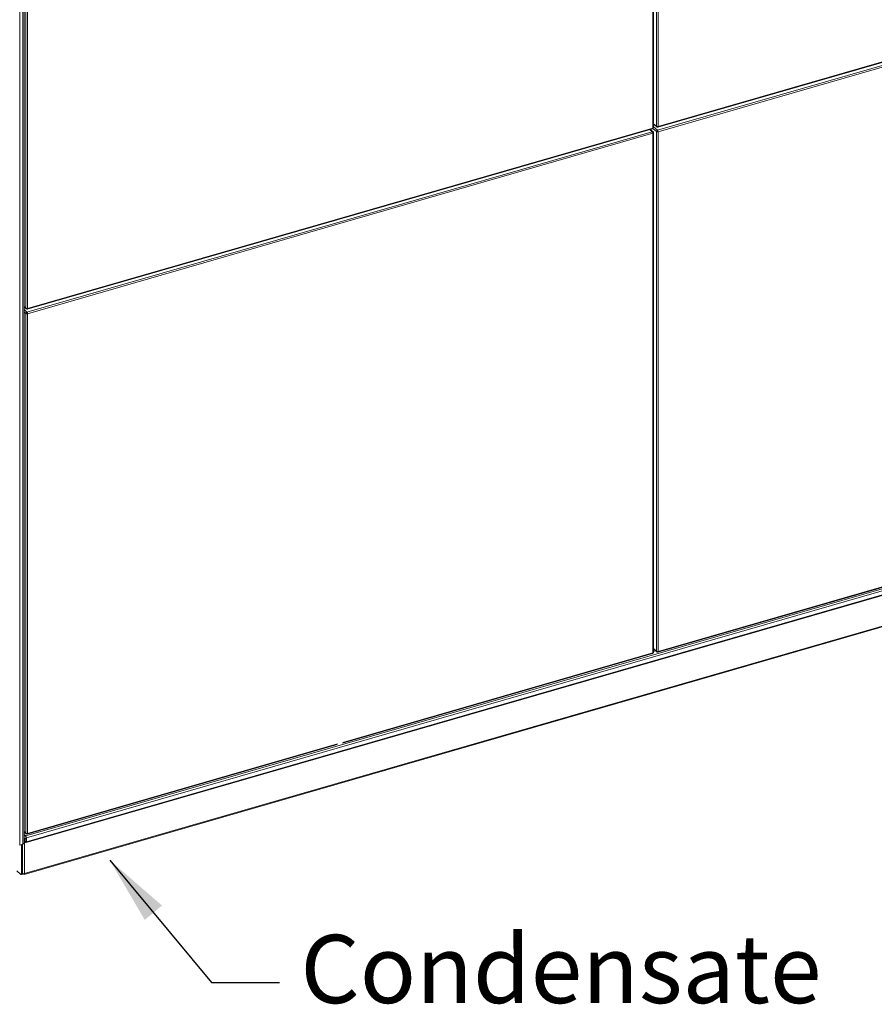
# Model space of a CAD drawing. Units: millimetres. Extents: x 160 to 5672, y 160 to 4040.
# Drawn here: x 792 to 1419, y 238 to 960 of the extents above; entities that cross this region are included whole.
import ezdxf

# ---------------------------------------------------------------- set-up
doc = ezdxf.new("R2010")
doc.units = ezdxf.units.MM
doc.header["$LTSCALE"] = 20
for name, color, linetype, lineweight in [('Symbol (ISO)', 7, 'Continuous', 25), ('Visible (Drawing)', 7, 'Continuous', 40), ('Visible Narrow (ISO)', 7, 'Continuous', 35)]:
    doc.layers.add(name, color=color, linetype=linetype, lineweight=lineweight)
doc.styles.add('Note Text (ISO)', font='tahoma.ttf')
doc.dimstyles.new('Default - Method 1b (ISO)$7', dxfattribs={"dimscale": 20, "dimtxt": 3.5, "dimasz": 2.5, "dimexe": 3.175, "dimexo": 0, "dimgap": 0.762, "dimtad": 1, "dimtoh": 1, "dimrnd": 1e-08, "dimtxsty": 'Note Text (ISO)', "dimcen": 0.09, "dimdle": 10, "dimclrd": 256, "dimclre": 256, "dimclrt": 256, "dimazin": 2, "dimtfac": 1, "dimtmove": 0, "dimatfit": 3, "dimfxl": 0, "dimtolj": 1, "dimlwd": -1, "dimlwe": -1, "dimarcsym": 0})

msp = doc.modelspace()

# ---------------------------------------------------------------- linework, layer by layer
at = {"layer": 'Visible (Drawing)', "color": 7, "lineweight": 5}
for p, q in [((795.634, 356.163), (795.634, 1135.644)), ((1257.111, 1073.275), (1257.111, 880.825)), ((1487.601, 946.693), (1260.317, 881.082)), ((1257.111, 883.323), (1259.489, 881.264)), ((1257.897, 882.642), (1257.111, 882.415)), ((1256.468, 879.971), (1025.336, 813.248)), ((1254.708, 879.462), (1256.804, 877.648)), ((1255.479, 879.685), (1255.479, 878.795)), ((1257.111, 876.976), (1257.111, 688.374)), ((1025.336, 813.248), (798.052, 747.637)), ((795.634, 749.196), (797.224, 747.819)), ((1257.111, 688.374), (1257.111, 495.924)), ((1719.454, 622.75), (797.233, 356.528)), ((795.695, 333.182), (1715.992, 598.849)), ((1487.601, 561.793), (1260.317, 496.181)), ((1257.111, 498.423), (1259.489, 496.364)), ((1256.468, 495.07), (1029.185, 429.459)), ((1257.111, 496.726), (1258.58, 497.15)), ((1025.336, 428.348), (798.052, 362.737)), ((795.634, 364.296), (797.224, 362.919)), ((795.634, 363.509), (796.315, 363.706)), ((796.925, 361.444), (795.634, 362.562)), ((795.634, 362.081), (796.925, 360.963)), ((794.69, 355.346), (792.477, 354.707)), ((793.828, 355.097), (793.828, 333.607)), ((794.309, 333.746), (794.309, 355.236)), ((797.203, 359.985), (795.634, 359.532)), ((797.203, 359.504), (795.634, 359.051)), ((795.634, 358.666), (796.22, 358.835)), ((796.925, 357.114), (795.634, 358.232)), ((796.925, 356.633), (795.634, 357.751)), ((797.203, 359.313), (795.912, 358.941)), ((797.203, 360.242), (797.203, 357.355)), ((797.48, 360.001), (797.48, 357.114)), ((793.384, 333.223), (790.497, 335.722)), ((793.63, 333.138), (794.112, 333.277)), ((794.708, 333.449), (794.227, 333.311)), ((794.425, 333.78), (794.425, 333.972)), ((794.888, 333.719), (795.387, 333.288))]:
    msp.add_line(p, q, dxfattribs=at)
for centre, start, end in [((1256.222, 880.825), 286.102114, 0), ((1260.071, 881.936), 229.106605, 286.102114), ((1256.222, 876.976), 0, 49.106605), ((797.806, 748.491), 229.106605, 286.102114), ((1256.222, 495.924), 286.102114, 0), ((1260.071, 497.036), 229.106605, 286.102114), ((797.806, 363.591), 229.106605, 286.102114)]:
    msp.add_arc(centre, 0.889, start, end, dxfattribs=at)
for centre, major_axis, ratio, start_param, end_param in [((796.925, 360.482), (-0.308, 1.068), 0.4330127, 4.1243864, 5.6951827), ((793.745, 356.163), (1.889, 0), 0.5, 5.2359878, 6.2831853), ((796.22, 357.873), (-0.308, 1.068), 0.4330127, 5.6951827, 6.8711879), ((796.925, 360.482), (0.154, -0.534), 0.4330127, 0.9827937, 2.5535901), ((796.925, 357.595), (0.154, -0.534), 0.4330127, 5.6951827, 7.265979), ((796.925, 357.595), (0.308, -1.068), 0.4330127, 5.6951827, 7.265979), ((793.384, 333.992), (0.247, -0.854), 0.4330127, 5.6951827, 7.265979), ((793.865, 334.131), (0.247, -0.854), 0.4330127, 0, 0.9827937), ((793.98, 334.165), (0.247, -0.854), 0.4330127, 6.126419, 7.265979), ((795.387, 334.25), (1.111, 0), 0.5, 3.6651914, 5.2359878), ((794.462, 334.303), (0.247, -0.854), 0.4330127, 0, 0.7510206), ((795.387, 334.25), (0.308, -1.068), 0.4330127, 5.6951827, 7.265979)]:
    msp.add_ellipse(centre, major_axis=major_axis, ratio=ratio, start_param=start_param, end_param=end_param, dxfattribs=at)
at = {"layer": 'Visible Narrow (ISO)', "color": 7, "lineweight": 5}
for p, q in [((792.477, 354.707), (792.477, 1134.187)), ((794.69, 1134.826), (794.69, 355.346)), ((797.036, 1129.32), (797.036, 940.719)), ((798.25, 940.556), (798.25, 1129.158)), ((1256.666, 1072.89), (1256.666, 880.44)), ((1259.301, 1074.164), (1259.301, 881.713)), ((1260.515, 881.551), (1260.515, 1074.001)), ((1487.799, 947.162), (1260.515, 881.551)), ((797.036, 940.719), (797.036, 748.269)), ((798.25, 748.106), (798.25, 940.556)), ((1487.354, 944.468), (1260.071, 878.856)), ((1260.515, 877.702), (1487.799, 943.313)), ((1259.301, 881.713), (1257.111, 883.61)), ((1260.071, 878.856), (1257.111, 881.42)), ((1256.222, 877.745), (1025.089, 811.023)), ((1256.666, 880.44), (1025.534, 813.717)), ((1025.534, 809.868), (1256.666, 876.591)), ((1254.357, 879.361), (1256.222, 877.745)), ((1256.666, 876.591), (1256.666, 687.99)), ((1256.727, 880.093), (1259.301, 877.864)), ((1259.301, 877.864), (1259.301, 689.263)), ((1260.515, 689.101), (1260.515, 877.702)), ((1025.089, 811.023), (797.806, 745.412)), ((1025.534, 813.717), (798.25, 748.106)), ((798.25, 744.257), (1025.534, 809.868)), ((797.036, 748.269), (795.634, 749.483)), ((797.806, 745.412), (795.634, 747.293)), ((795.634, 745.634), (797.036, 744.42)), ((797.036, 744.42), (797.036, 555.819)), ((798.25, 555.656), (798.25, 744.257)), ((1256.666, 687.99), (1256.666, 495.539)), ((1259.301, 689.263), (1259.301, 496.813)), ((1260.515, 496.651), (1260.515, 689.101)), ((796.925, 361.444), (1719.146, 627.667)), ((1719.701, 626.223), (797.48, 360.001)), ((1719.701, 623.336), (797.48, 357.114)), ((795.943, 333.769), (1716.239, 599.435)), ((1487.799, 562.262), (1260.515, 496.651)), ((797.036, 555.819), (797.036, 363.369)), ((798.25, 363.206), (798.25, 555.656)), ((1259.301, 496.813), (1257.111, 498.71)), ((1256.666, 495.539), (1029.383, 429.928)), ((1025.534, 428.817), (798.25, 363.206)), ((797.036, 363.369), (795.634, 364.583)), ((796.925, 360.963), (796.925, 361.444)), ((794.425, 333.972), (794.425, 355.269)), ((795.943, 357.484), (795.943, 333.769)), ((796.22, 358.835), (797.203, 359.119)), ((796.925, 357.114), (797.181, 357.188)), ((796.925, 356.633), (796.925, 357.114)), ((797.48, 360.001), (797.203, 360.242)), ((797.48, 357.114), (797.203, 357.355)), ((794.309, 333.746), (793.828, 333.607)), ((794.636, 333.841), (794.425, 333.78)), ((795.387, 333.288), (795.387, 333.694))]:
    msp.add_line(p, q, dxfattribs=at)
for centre, major_axis, ratio, start_param, end_param in [((1256.222, 880.825), (0.889, 0), 0.5, 5.2359878, 6.2831853), ((1260.071, 881.936), (-0.889, 0), 0.5, 0.5235988, 2.0943951), ((1260.071, 881.936), (-0.582, -0.672), 0.75, 5.5694609, 6.2831853), ((1260.071, 881.936), (0.247, -0.854), 0.4330127, 0, 0.9827937), ((1256.222, 876.976), (0.582, 0.672), 0.75, 0, 0.8570719), ((1256.222, 876.976), (0.247, -0.854), 0.4330127, 0.9827937, 2.5535901), ((1256.222, 880.825), (0.247, -0.854), 0.4330127, 0, 0.9827937), ((1256.222, 876.976), (0.889, 0), 0.5, 5.2359878, 6.2831853), ((1260.071, 878.087), (0.582, 0.672), 0.75, 0.8570719, 2.4278683), ((1260.071, 878.087), (0.889, 0), 0.5, 3.6651914, 5.2359878), ((1260.071, 878.087), (-0.247, 0.854), 0.4330127, 4.1243864, 5.6951827), ((797.806, 748.491), (-0.889, 0), 0.5, 0.5235988, 2.0943951), ((797.806, 748.491), (-0.582, -0.672), 0.75, 5.5694609, 6.2831853), ((797.806, 744.642), (0.582, 0.672), 0.75, 0.8570719, 2.4278683), ((797.806, 744.642), (0.889, 0), 0.5, 3.6651914, 5.2359878), ((797.806, 744.642), (-0.247, 0.854), 0.4330127, 4.1243864, 5.6951827), ((797.806, 748.491), (0.247, -0.854), 0.4330127, 0, 0.9827937), ((1256.222, 495.924), (0.247, -0.854), 0.4330127, 0, 0.9827937), ((1256.222, 495.924), (0.889, 0), 0.5, 5.2359878, 6.2831853), ((1260.071, 497.036), (-0.889, 0), 0.5, 0.5235988, 2.0943951), ((1260.071, 497.036), (-0.582, -0.672), 0.75, 5.5694609, 6.2831853), ((1260.071, 497.036), (0.247, -0.854), 0.4330127, 0, 0.9827937), ((797.806, 363.591), (-0.889, 0), 0.5, 0.5235988, 2.0943951), ((797.806, 363.591), (-0.582, -0.672), 0.75, 5.5694609, 6.2831853), ((797.806, 363.591), (0.247, -0.854), 0.4330127, 0, 0.9827937)]:
    msp.add_ellipse(centre, major_axis=major_axis, ratio=ratio, start_param=start_param, end_param=end_param, dxfattribs=at)

# ---------------------------------------------------------------- texts
at = {"layer": 'Symbol (ISO)', "insert": (998.278, 288.824), "char_height": 50, "width": 355.42948, "attachment_point": 1, "style": 'Note Text (ISO)'}
msp.add_mtext('{\\fTahoma|b0|i0;\\H50.0000;Condensate}', dxfattribs=at)

# ---------------------------------------------------------------- leaders
at = {"layer": 'Symbol (ISO)', "annotation_type": 0, "has_hookline": 1, "hookline_direction": 0, "text_width": 351.511}
msp.add_leader([(858.55, 343.552), (933.038, 253.824), (983.038, 253.824)], dimstyle='Default - Method 1b (ISO)$7', override={"dimtad": 0}, dxfattribs=at)

doc.saveas('drawing.dxf')
